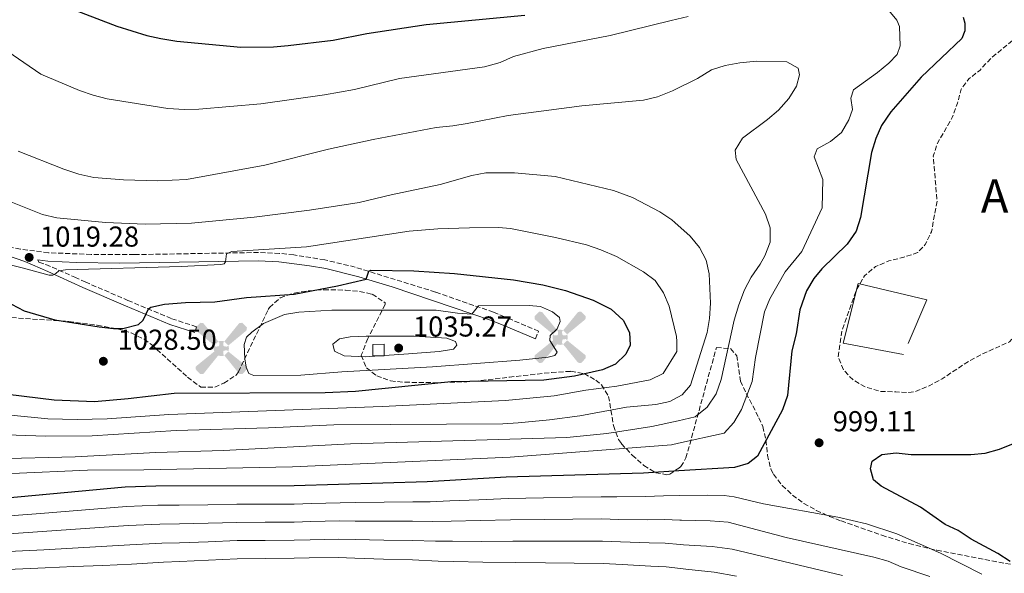
# Model space of a CAD drawing. Units: metres. Extents: x 589876 to 593301, y 4768351 to 4770710.
# Drawn here: x 590493 to 590835, y 4768554 to 4768746 of the extents above; entities that cross this region are included whole.
import ezdxf
from ezdxf.enums import TextEntityAlignment as Align

# ---------------------------------------------------------------- set-up
doc = ezdxf.new("R2010")
doc.units = ezdxf.units.M
doc.header["$MEASUREMENT"] = 0
doc.linetypes.add('DGN Style 3', pattern=[2.435891, 1.739922, -0.695969])
for name, color, linetype, lineweight in [('Abrevadero recinto', 4, 'Continuous', 0), ('Aerogenerador puntual', 7, 'Continuous', 0), ('Antena (torre-poste) shape', 7, 'Continuous', 0), ('Camino', 7, 'DGN Style 3', 0), ('Cota de punto acotado terreno', 7, 'Continuous', 0), ('Curva de nivel de depresión intermedia', 30, 'DGN Style 3', 0), ('Curva de nivel directora', 30, 'Continuous', 30), ('Curva de nivel intermedia', 30, 'Continuous', 0), ('Fuente-manantial-naciente', 7, 'Continuous', 0), ('Línea  de muro-pared o tapia', 1, 'Continuous', 13), ('Margen derecho', 7, 'Continuous', 0), ('Punto acotado terreno (símbolo)', 7, 'Continuous', 0), ('Texto de Área (paraje) menor', 7, 'Continuous', 0), ('Zona arbolada', 92, 'DGN Style 3', 0)]:
    doc.layers.add(name, color=color, linetype=linetype, lineweight=lineweight)
doc.styles.add('Style-Arial', font='arial.ttf')

# ---------------------------------------------------------------- blocks, each defined once
blk = doc.blocks.new('5PATER')
at = {"layer": 'Abrevadero recinto', "linetype": 'Continuous', "lineweight": 0}
h = blk.add_hatch(color=51, dxfattribs=at)
edge = h.paths.add_edge_path()
edge.add_ellipse((0, 0), major_axis=(-0.11, -0.111), ratio=0.999422, start_angle=0, end_angle=360)
blk = doc.blocks.new('5AEGEN')
at = {"layer": 'Fuente-manantial-naciente', "linetype": 'Continuous', "lineweight": 0}
h = blk.add_hatch(color=9, dxfattribs=at)
edge = h.paths.add_edge_path()
edge.add_ellipse((0, 0), major_axis=(0, -0.264), ratio=0.999964, start_angle=203.6021, end_angle=246.6856, ccw=False)
edge.add_line((-0.106, 0.242), (-0.105, 0.243))
edge.add_line((-0.105, 0.243), (-0.625, 0.878))
edge.add_line((-0.625, 0.878), (-0.73, 0.893))
edge.add_line((-0.73, 0.893), (-0.89, 0.728))
edge.add_line((-0.89, 0.728), (-0.885, 0.628))
edge.add_line((-0.885, 0.628), (-0.245, 0.103))
edge.add_line((-0.245, 0.103), (-0.242, 0.104))
h = blk.add_hatch(color=9, dxfattribs=at)
edge = h.paths.add_edge_path()
edge.add_line((0.88, 0.628), (0.89, 0.728))
edge.add_line((0.89, 0.728), (0.73, 0.893))
edge.add_line((0.73, 0.893), (0.625, 0.883))
edge.add_line((0.625, 0.883), (0.105, 0.243))
edge.add_line((0.105, 0.243), (0.105, 0.242))
edge.add_ellipse((0, 0), major_axis=(0, -0.264), ratio=0.999964, start_angle=113.556, end_angle=156.6422, ccw=False)
edge.add_line((0.242, 0.106), (0.245, 0.103))
edge.add_line((0.245, 0.103), (0.88, 0.628))
h = blk.add_hatch(color=9, dxfattribs=at)
edge = h.paths.add_edge_path()
edge.add_line((-0.065, -0.197), (-0.075, -0.092))
edge.add_line((-0.075, -0.092), (-0.095, -0.077))
edge.add_line((-0.095, -0.077), (-0.195, -0.067))
edge.add_line((-0.195, -0.067), (-0.245, -0.107))
edge.add_line((-0.245, -0.107), (-0.242, -0.106))
edge.add_ellipse((0, 0), major_axis=(0, -0.264), ratio=0.999964, start_angle=293.574, end_angle=383.5316)
edge.add_line((0.105, -0.242), (0.105, -0.242))
edge.add_line((0.105, -0.242), (0.065, -0.197))
edge.add_line((0.065, -0.197), (0.075, -0.092))
edge.add_line((0.075, -0.092), (0.095, -0.077))
edge.add_line((0.095, -0.077), (0.195, -0.062))
edge.add_line((0.195, -0.062), (0.245, -0.107))
edge.add_line((0.245, -0.107), (0.243, -0.104))
edge.add_ellipse((0, 0), major_axis=(0, -0.264), ratio=0.999964, start_angle=66.85, end_angle=113.556)
edge.add_line((0.242, 0.106), (0.245, 0.103))
edge.add_line((0.245, 0.103), (0.195, 0.063))
edge.add_line((0.195, 0.063), (0.095, 0.073))
edge.add_line((0.095, 0.073), (0.075, 0.093))
edge.add_line((0.075, 0.093), (0.065, 0.193))
edge.add_line((0.065, 0.193), (0.105, 0.243))
edge.add_line((0.105, 0.243), (0.105, 0.242))
edge.add_ellipse((0, 0), major_axis=(0, -0.264), ratio=0.999964, start_angle=156.6422, end_angle=203.6021)
edge.add_line((-0.106, 0.242), (-0.105, 0.243))
edge.add_line((-0.105, 0.243), (-0.07, 0.193))
edge.add_line((-0.07, 0.193), (-0.075, 0.093))
edge.add_line((-0.075, 0.093), (-0.095, 0.073))
edge.add_line((-0.095, 0.073), (-0.195, 0.063))
edge.add_line((-0.195, 0.063), (-0.245, 0.103))
edge.add_line((-0.245, 0.103), (-0.242, 0.104))
edge.add_ellipse((0, 0), major_axis=(0, -0.264), ratio=0.999964, start_angle=246.6856, end_angle=336.8894)
edge.add_line((-0.104, -0.243), (-0.105, -0.242))
edge.add_line((-0.105, -0.242), (-0.065, -0.197))
h = blk.add_hatch(color=9, dxfattribs=at)
edge = h.paths.add_edge_path()
edge.add_line((-0.625, -0.887), (-0.105, -0.242))
edge.add_line((-0.105, -0.242), (-0.104, -0.243))
edge.add_ellipse((0, 0), major_axis=(0, -0.264), ratio=0.999964, start_angle=293.574, end_angle=336.8894, ccw=False)
edge.add_line((-0.242, -0.106), (-0.245, -0.107))
edge.add_line((-0.245, -0.107), (-0.885, -0.627))
edge.add_line((-0.885, -0.627), (-0.89, -0.727))
edge.add_line((-0.89, -0.727), (-0.73, -0.892))
edge.add_line((-0.73, -0.892), (-0.625, -0.887))
h = blk.add_hatch(color=9, dxfattribs=at)
edge = h.paths.add_edge_path()
edge.add_line((0.625, -0.887), (0.73, -0.892))
edge.add_line((0.73, -0.892), (0.89, -0.727))
edge.add_line((0.89, -0.727), (0.885, -0.627))
edge.add_line((0.885, -0.627), (0.245, -0.107))
edge.add_line((0.245, -0.107), (0.243, -0.104))
edge.add_ellipse((0, 0), major_axis=(0, -0.264), ratio=0.999964, start_angle=23.5316, end_angle=66.8499, ccw=False)
edge.add_line((0.105, -0.242), (0.105, -0.242))
edge.add_line((0.105, -0.242), (0.625, -0.887))

msp = doc.modelspace()

# ---------------------------------------------------------------- linework, layer by layer
at = {"layer": 'Antena (torre-poste) shape', "color": 7, "linetype": 'Continuous', "lineweight": 0}
msp.add_polyline3d([(590619.56, 4768629.22, 1034.91), (590615.55, 4768629.2, 1035.02), (590615.53, 4768633.21, 1035.13), (590619.54, 4768633.23, 1035.17)], close=True, dxfattribs=at)
at = {"layer": 'Camino', "color": 7, "linetype": 'DGN Style 3', "lineweight": 0}
for points in [[(590672.07, 4768635.1, 1030.01), (590673.21, 4768637.79, 1030.01), (590661.38, 4768642.82, 1030.75), (590657.54, 4768644.38, 1030.67), (590637.32, 4768651.41, 1028.49), (590609.46, 4768660.06, 1024.35), (590598.88, 4768662.61, 1022.53), (590588.09, 4768664.31, 1021.04), (590583.13, 4768664.87, 1020.73), (590575.87, 4768665.17, 1020.67), (590532.58, 4768664.41, 1018.77), (590517.7, 4768664.47, 1018.77), (590502.88, 4768665.09, 1019.14), (590493.13, 4768666.31, 1019.36), (590479.71, 4768668.66, 1019.93)], [(590499.2, 4768662.61, 1019.22), (590499.53, 4768661.8, 1019.08), (590501.9, 4768661, 1019.49), (590511.96, 4768656.59, 1020.6), (590515.61, 4768654.93, 1021.03), (590530.46, 4768648.51, 1023.38), (590545.7, 4768642.12, 1027.09), (590554.32, 4768639.35, 1028.04), (590553.69, 4768637.37, 1028.04)]]:
    msp.add_polyline3d(points, dxfattribs=at)
at = {"layer": 'Curva de nivel de depresión intermedia', "color": 30, "linetype": 'DGN Style 3', "lineweight": 0, "elevation": 995, "flags": 128}
msp.add_lwpolyline([(591090.84, 4768790.33), (591092.48, 4768788.33), (591097.02, 4768785.55), (591100.04, 4768781.62), (591099.68, 4768779.29), (591097.52, 4768777.45), (591093.25, 4768776.27), (591088.29, 4768775.66), (591082.89, 4768775.57), (591077.91, 4768775.08), (591072.96, 4768773.44), (591068.02, 4768772.54), (591060.09, 4768775.77), (591057.16, 4768775.16), (591052.77, 4768772.64), (591048.84, 4768772.43), (591041.36, 4768776.47), (591038.26, 4768776.1), (591033.54, 4768774.43), (591028.37, 4768772.13), (591023.41, 4768770.69), (591018.52, 4768769.79), (591017.85, 4768767.6), (591018.56, 4768764.47), (591016.2, 4768763.66), (591001.11, 4768760.58), (590976.47, 4768752.27), (590945.85, 4768745.26), (590941.17, 4768743), (590933.13, 4768735.97), (590909.04, 4768721.5), (590904.88, 4768718.22), (590901.26, 4768714.77), (590897.76, 4768710.42), (590892.14, 4768701.61), (590881.89, 4768690.24), (590866.36, 4768668.87), (590858.97, 4768660.95), (590848.7, 4768650.95), (590845.41, 4768647.18), (590840.21, 4768637.89), (590836.88, 4768634.14), (590827.1, 4768629.68), (590822.68, 4768627.35), (590813.46, 4768621.24), (590808.94, 4768618.79), (590804.26, 4768616.8), (590801.94, 4768616.47), (590797.34, 4768616.69), (590792.08, 4768616.84), (590787.21, 4768618.23), (590782.57, 4768620.75), (590779.13, 4768624.37), (590777.34, 4768628.86), (590778.64, 4768638.03), (590783.9, 4768652.65), (590786.45, 4768657.02), (590790.34, 4768660.27), (590794.94, 4768662.22), (590800.13, 4768663.5), (590804.96, 4768665.14), (590807.62, 4768667.89), (590809.78, 4768672.4), (590811.7, 4768683.1), (590810.39, 4768698.69), (590811.71, 4768702.9), (590816.98, 4768712.11), (590818.79, 4768717.05), (590820.08, 4768721.99), (590822.73, 4768725.53), (590826.66, 4768728.62), (590830.38, 4768732.69), (590842.15, 4768742.36), (590842.77, 4768745.36), (590841.76, 4768749.49), (590839.59, 4768753.99), (590836.3, 4768757.95), (590811.01, 4768776.35), (590810.1, 4768779.18), (590811.13, 4768781.49), (590810.62, 4768785.09), (590804.02, 4768789.74), (590795.49, 4768793.54), (590794.09, 4768794.6), (590795.78, 4768798), (590797.43, 4768802.94), (590797.66, 4768807.95), (590801.98, 4768816.52), (590802.87, 4768821.72), (590802.49, 4768826.79), (590800.41, 4768831.12), (590797.2, 4768833.91), (590794.22, 4768837.92), (590795.65, 4768839.07), (590799.48, 4768839.95), (590804.2, 4768841.6), (590808.56, 4768844.67), (590813.05, 4768846.88), (590833.81, 4768851.07), (590843.7, 4768854.65), (590848.56, 4768855.8)], dxfattribs=at)
at = {"layer": 'Curva de nivel directora', "color": 30, "linetype": 'Continuous', "lineweight": 30, "flags": 128}
for points, elevation in [([(590501.86, 4768753.51), (590526.58, 4768743.82), (590537.03, 4768740.67), (590541.9, 4768739.54), (590547.5, 4768738.62), (590569.66, 4768736.55), (590581.03, 4768736.72), (590586.12, 4768737.14), (590601.8, 4768739.03), (590613.46, 4768741.38), (590634.18, 4768744.5), (590668.38, 4768747.74)], 1000), ([(590820.77, 4768747.02), (590821.37, 4768744.9), (590821.33, 4768742.27), (590820.28, 4768739.64), (590806.23, 4768726.14), (590795.68, 4768714.08), (590792.35, 4768709.37), (590790.42, 4768704.76), (590788.91, 4768699.97), (590785.07, 4768677.29), (590783.54, 4768672.54), (590780.51, 4768668.04), (590771.62, 4768659.5), (590768.9, 4768656.13), (590766.32, 4768651.85), (590764.04, 4768645.24), (590762.7, 4768636.91), (590761.26, 4768630.93), (590759.7, 4768615.38), (590758.02, 4768610.43), (590749.24, 4768594.34), (590746.02, 4768591.82), (590741.34, 4768590.39), (590721.99, 4768589.18), (590709.71, 4768588.41), (590661.9, 4768586.98), (590634.52, 4768585.39), (590588.21, 4768583.97), (590540.21, 4768583.85), (590529.45, 4768583.51), (590472.06, 4768578.2)], 1000), ([(590489.98, 4768647.22), (590494.37, 4768644.82), (590505.04, 4768641.73), (590520.46, 4768639.34), (590525.43, 4768638.75), (590528.7, 4768638.78), (590534.16, 4768640.13), (590535.76, 4768641.57), (590537.61, 4768645.62), (590538.4, 4768646.17), (590543.22, 4768647.21), (590550.53, 4768647.81), (590560.71, 4768648.04), (590571.63, 4768649.47), (590588.2, 4768650.71), (590603.29, 4768653.62), (590613.3, 4768655.89), (590614.21, 4768658.63), (590614.94, 4768658.96), (590629.81, 4768658.83), (590643.98, 4768657.89), (590664.45, 4768655.62), (590674.65, 4768653.97), (590682.58, 4768651.97), (590692.22, 4768648.63), (590698.42, 4768645.46), (590702.64, 4768641.63), (590704.83, 4768637.31), (590705.03, 4768632.94), (590703.58, 4768629.82), (590699.97, 4768626.36), (590695.4, 4768624.4), (590685.63, 4768622.13), (590675.08, 4768620.74), (590642.82, 4768620.16), (590609.53, 4768616.81), (590599.07, 4768616.35), (590546.59, 4768616.14), (590530.6, 4768614.23), (590518.8, 4768613.27), (590504.77, 4768613.82), (590488.69, 4768615.82)], 1025), ([(590837.13, 4768557.7), (590832.82, 4768560.45), (590823.54, 4768565.42), (590819, 4768568.48), (590814.46, 4768570.59), (590805.91, 4768576.58), (590792.22, 4768583.85), (590789.61, 4768586.11), (590788.53, 4768589.91), (590789.16, 4768592.54), (590792.56, 4768594.87), (590797.52, 4768595.5), (590802.75, 4768594.92), (590823.47, 4768594.86), (590828.47, 4768595.4), (590833.43, 4768596.72), (590838.28, 4768598.73)], 1000)]:
    msp.add_lwpolyline(points, dxfattribs=dict(at, elevation=elevation))
at = {"layer": 'Curva de nivel intermedia', "color": 30, "linetype": 'Continuous', "lineweight": 0, "flags": 128}
for points, elevation in [([(590794.34, 4768750.04), (590797.74, 4768745.92), (590798.69, 4768743.79), (590798.83, 4768736.98), (590797.82, 4768734.04), (590794.88, 4768730.96), (590791.02, 4768727.79), (590782.65, 4768721.72), (590781.73, 4768718.82), (590782.26, 4768714.84), (590781.05, 4768711.26), (590778.53, 4768706.94), (590774.63, 4768703.72), (590770, 4768701.27), (590768.96, 4768698.42), (590771.94, 4768690.53), (590771.77, 4768680.73), (590764.72, 4768665.46), (590758.86, 4768658.42), (590753.63, 4768649.09), (590751.72, 4768644.47), (590748.59, 4768628.61), (590747.42, 4768620.3), (590743.78, 4768610.51), (590741.06, 4768606.01), (590737.74, 4768602.27), (590721.83, 4768598.85), (590719.34, 4768598.31), (590663.33, 4768594), (590587.64, 4768590.63), (590536.03, 4768589.55), (590516.38, 4768589.42), (590490.11, 4768588.33)], 1005), ([(590486.47, 4768736.57), (590500.17, 4768727.22), (590513.67, 4768721.49), (590518.39, 4768719.85), (590523.26, 4768718.61), (590544.33, 4768715.29), (590550.17, 4768714.92), (590555.16, 4768715.03), (590576.61, 4768716.9), (590598.74, 4768720.04), (590609.2, 4768721.82), (590624.86, 4768725.63), (590654.37, 4768729.74), (590659.9, 4768731.29), (590664.48, 4768733.35), (590674.76, 4768736.12), (590698.12, 4768740.67), (590719.3, 4768745.8), (590725.21, 4768747.23)], 1005), ([(590492.32, 4768700.35), (590508.15, 4768694.17), (590513.45, 4768692.4), (590518.57, 4768691.25), (590528.96, 4768690.38), (590540.82, 4768690.06), (590550.81, 4768690.51), (590578, 4768695.48), (590600.16, 4768701.1), (590615.74, 4768704.51), (590637.56, 4768708.62), (590643.41, 4768709.19), (590648.33, 4768710.06), (590662.6, 4768712.84), (590688.2, 4768716.12), (590709.64, 4768718.1), (590714.49, 4768719.31), (590719.72, 4768721.37), (590728.49, 4768725.71), (590733.28, 4768728.71), (590738.05, 4768730.22), (590743.1, 4768731.1), (590748.92, 4768731.69), (590759.44, 4768731.47), (590763.43, 4768729.28), (590763.87, 4768726.97), (590762.82, 4768723.02), (590760.23, 4768718.75), (590756.62, 4768714.64), (590752.82, 4768711.4), (590744.04, 4768704.93), (590741.55, 4768700.75), (590741.9, 4768697.52), (590752.03, 4768678.5), (590753.69, 4768673.78), (590753.71, 4768668.77)], 1010), ([(590485.56, 4768684.36), (590500.78, 4768678.41), (590505.74, 4768677.23), (590522.67, 4768675.61), (590536.51, 4768675.05), (590552.51, 4768675.41), (590574.3, 4768677.49), (590593.54, 4768679.88), (590610.81, 4768682.56), (590621.96, 4768685.25), (590638.99, 4768688.8), (590649.95, 4768691.92), (590654.84, 4768692.85), (590664.85, 4768692.88), (590678.98, 4768691.58), (590699.24, 4768686.67), (590705.85, 4768684.24), (590715.38, 4768679.3), (590719.49, 4768676.49), (590720.51, 4768675.58), (590725.9, 4768670.8), (590729.17, 4768666.93), (590731.44, 4768662.47), (590732.46, 4768657.69), (590732.93, 4768647.58), (590732.63, 4768642.22), (590731.84, 4768637.28), (590726.03, 4768619.05), (590723.13, 4768615.71), (590721.55, 4768614.87), (590718.77, 4768613.39), (590713.9, 4768612.26), (590703.74, 4768611.37), (590687.54, 4768608.39), (590677.03, 4768606.97), (590666.08, 4768605.92), (590660.74, 4768605.57), (590602.07, 4768605.26), (590579.32, 4768604.15), (590547.25, 4768603.26), (590518.08, 4768601.36), (590501.77, 4768601.27), (590477.85, 4768602.11)], 1015), ([(590481.09, 4768662.96), (590494.19, 4768659.74), (590503.03, 4768657.22), (590504.35, 4768657.28), (590505.38, 4768657.83), (590506.47, 4768658.74), (590508.78, 4768659.14), (590548.96, 4768660.24), (590562.77, 4768661.02), (590563.91, 4768661.2), (590564.4, 4768661.89), (590564.77, 4768664.7), (590566.54, 4768665.49), (590592.49, 4768667.12), (590628.23, 4768672.54), (590638.21, 4768673.34), (590649.24, 4768673.74), (590659.25, 4768673.8), (590663.4, 4768673.48), (590679.1, 4768670.39), (590689.85, 4768667.77), (590694.81, 4768666.11), (590700.28, 4768663.82), (590709.72, 4768658.42), (590713.71, 4768655.41), (590716.62, 4768651.19), (590718.6, 4768646.48), (590721.13, 4768635.97), (590721.22, 4768634.26), (590721.28, 4768630.76), (590716.46, 4768623.05), (590711.95, 4768620.89), (590700.37, 4768618.69), (590689.59, 4768617.23), (590678.57, 4768615.28), (590661.71, 4768613.68), (590618.85, 4768611.61), (590544.72, 4768608.79), (590523.22, 4768607.27), (590512.82, 4768607.07), (590502.58, 4768607.35), (590475.67, 4768609.96)], 1020), ([(590753.71, 4768668.77), (590751.88, 4768664.05), (590750.26, 4768661.13), (590747.09, 4768656.53), (590744.73, 4768652.12), (590742.75, 4768646.94), (590741.18, 4768641.58), (590736.68, 4768620.99), (590734.89, 4768615.95), (590731.77, 4768611.42), (590727.64, 4768607.95), (590721.69, 4768606.63), (590712.57, 4768604.61), (590696.89, 4768602.23), (590683.01, 4768600.85), (590607.82, 4768598.6), (590563.72, 4768596.34), (590540.18, 4768595.65), (590512.18, 4768594.06), (590456.2, 4768592.74)], 1010), ([(590574.17, 4768622.39), (590572.53, 4768623.13), (590571.57, 4768625.29), (590571.08, 4768628.21), (590570.84, 4768633.22), (590571.67, 4768635.72), (590573.53, 4768637.51), (590577.55, 4768640.47), (590584.91, 4768643.55), (590589.85, 4768644.39), (590601.37, 4768645.09), (590627.5, 4768645.06), (590637.62, 4768645.07), (590645.04, 4768644.03), (590650.03, 4768643.72), (590652.3, 4768646.57), (590669.87, 4768646.74), (590673.92, 4768646.34), (590678.07, 4768644.49), (590680.42, 4768642.58), (590680.68, 4768641.2), (590679.7, 4768638.63), (590677.22, 4768636.28), (590677.06, 4768634.6), (590679.71, 4768630.46), (590678.88, 4768629.33), (590676.57, 4768628.78), (590666.63, 4768627.69), (590636.34, 4768625.42), (590604.85, 4768623.65), (590590.52, 4768622.47), (590574.17, 4768622.39)], 1030), ([(590612.95, 4768628.87), (590605.63, 4768629.24), (590602.32, 4768630.82), (590601.63, 4768633.24), (590603.97, 4768635.18), (590607.71, 4768635.8), (590613.25, 4768636.07), (590629.98, 4768636.04), (590641.29, 4768635.38), (590644.33, 4768634.15), (590644.74, 4768632.92), (590643.57, 4768631.58), (590638.63, 4768630.69), (590627.98, 4768629.88), (590612.95, 4768628.87)], 1035), ([(590827.27, 4768553.28), (590812.95, 4768560.57), (590797.67, 4768567.26), (590787.18, 4768570.77), (590777.18, 4768573.16), (590751.32, 4768577.73), (590741.2, 4768580.14), (590737.7, 4768580.7), (590732.03, 4768580.8), (590722.14, 4768580.6), (590716.63, 4768580.57), (590710.35, 4768580.32), (590700.36, 4768580.23), (590694.94, 4768580.22), (590684.94, 4768580.03), (590674.94, 4768579.83), (590662.68, 4768579.57), (590652.38, 4768579.16), (590642.4, 4768578.8), (590635.47, 4768578.5), (590629.47, 4768578.48), (590619.48, 4768578.34), (590609.48, 4768578.19), (590604.27, 4768578.13), (590594.27, 4768577.86), (590588.21, 4768577.69), (590578.21, 4768577.64), (590568.27, 4768577.6), (590558.27, 4768577.46), (590548.28, 4768577.31), (590540.87, 4768577.24), (590530.01, 4768576.83), (590520.04, 4768576.03), (590510.08, 4768575.23), (590500.11, 4768574.43), (590489.38, 4768573.6)], 995), ([(590809.17, 4768552.48), (590799.28, 4768555.79), (590794.68, 4768557.77), (590789.68, 4768559.26), (590759.26, 4768565.99), (590739.11, 4768571.33), (590732.78, 4768571.85), (590722.84, 4768572.07), (590722.29, 4768572.09), (590716.94, 4768572.32), (590710.98, 4768572.23), (590700.99, 4768572.35), (590695.15, 4768572.48), (590685.16, 4768572.39), (590675.16, 4768572.31), (590663.46, 4768572.17), (590652.85, 4768571.93), (590642.86, 4768571.78), (590636.42, 4768571.62), (590629.42, 4768571.73), (590619.43, 4768571.74), (590609.44, 4768571.76), (590604.01, 4768571.79), (590594.01, 4768571.55), (590588.22, 4768571.41), (590578.22, 4768571.34), (590568.33, 4768571.28), (590558.34, 4768571.02), (590548.34, 4768570.76), (590541.54, 4768570.63), (590530.56, 4768570.16), (590520.59, 4768569.47), (590510.62, 4768568.79), (590500.65, 4768568.1), (590489.14, 4768567.37)], 990), ([(590778.89, 4768552.85), (590740.53, 4768561.96), (590733.53, 4768562.89), (590723.6, 4768563.54), (590722.43, 4768563.64), (590717.24, 4768564.07), (590711.61, 4768564.14), (590701.63, 4768564.48), (590695.37, 4768564.74), (590685.37, 4768564.76), (590675.38, 4768564.78), (590664.25, 4768564.77), (590653.31, 4768564.69), (590643.33, 4768564.76), (590637.37, 4768564.74), (590629.38, 4768564.98), (590619.38, 4768565.15), (590609.39, 4768565.33), (590603.74, 4768565.45), (590593.75, 4768565.25), (590588.22, 4768565.13), (590578.22, 4768565.04), (590568.39, 4768564.95), (590558.4, 4768564.58), (590548.41, 4768564.21), (590542.21, 4768564.02), (590531.12, 4768563.48), (590521.14, 4768562.91), (590511.16, 4768562.35), (590501.18, 4768561.78), (590488.91, 4768561.14)], 985), ([(590741.95, 4768552.59), (590734.28, 4768553.94), (590724.37, 4768555.01), (590722.58, 4768555.22), (590717.55, 4768555.83), (590712.24, 4768556.05), (590702.27, 4768556.6), (590695.59, 4768557), (590685.59, 4768557.13), (590675.59, 4768557.25), (590665.03, 4768557.36), (590653.78, 4768557.46), (590643.79, 4768557.74), (590638.32, 4768557.86), (590629.33, 4768558.22), (590619.34, 4768558.56), (590609.35, 4768558.9), (590603.48, 4768559.11), (590593.48, 4768558.95), (590588.22, 4768558.85), (590578.22, 4768558.74), (590568.44, 4768558.63), (590558.46, 4768558.14), (590548.47, 4768557.66), (590542.88, 4768557.41), (590531.68, 4768556.8), (590521.7, 4768556.35), (590511.71, 4768555.91), (590501.72, 4768555.46), (590488.67, 4768554.91)], 980)]:
    msp.add_lwpolyline(points, dxfattribs=dict(at, elevation=elevation))
at = {"layer": 'Línea  de muro-pared o tapia', "color": 1, "linetype": 'Continuous', "lineweight": 13}
msp.add_polyline3d([(590800.01, 4768629.72, 993.17), (590779.07, 4768633.59, 995.61), (590784.24, 4768654.34, 995.61), (590808.19, 4768648.75, 993.68), (590801.6, 4768633.56, 993.57)], dxfattribs=at)
at = {"layer": 'Margen derecho', "color": 7, "linetype": 'Continuous', "lineweight": 0}
for points in [[(590488.2, 4768664.21, 1019.55), (590494.64, 4768662.04, 1019.17), (590502.63, 4768658.53, 1019.61), (590514.77, 4768653.03, 1021.03), (590529.64, 4768646.59, 1023.38), (590544.98, 4768640.16, 1027.09), (590553.69, 4768637.37, 1028.04)], [(590499.2, 4768662.61, 1019.22), (590502.62, 4768662.18, 1019.14), (590512.61, 4768661.65, 1018.87), (590527.59, 4768661.47, 1018.71), (590575.83, 4768662.26, 1020.67), (590582.88, 4768661.96, 1020.73), (590593.56, 4768660.56, 1021.76), (590599.27, 4768659.55, 1022.7), (590610.73, 4768656.67, 1024.7), (590622.27, 4768653.17, 1026.53), (590650.3, 4768643.73, 1029.92), (590656.52, 4768641.64, 1030.67), (590660.26, 4768640.13, 1030.75), (590672.07, 4768635.1, 1030.01)]]:
    msp.add_polyline3d(points, dxfattribs=at)
at = {"layer": 'Zona arbolada', "color": 92, "linetype": 'DGN Style 3', "lineweight": 0}
for points in [[(590489.98, 4768642.5, 1035.86), (590509.89, 4768641.18, 1035.43), (590519.82, 4768639.87, 1035.25), (590526.76, 4768638.61, 1035.2), (590531.6, 4768637.2, 1035.2), (590536.1, 4768634.97, 1035.2), (590538.71, 4768633.11, 1035.2), (590551.21, 4768621.82, 1035.2), (590555.76, 4768618.34, 1035.2), (590560.63, 4768618.29, 1035.2), (590563.78, 4768619.76, 1035.2), (590568.07, 4768622.5, 1035.38), (590568.87, 4768623.62, 1035.42), (590579.22, 4768645.34, 1035.64), (590579.65, 4768646.04, 1035.64), (590583.37, 4768649.37, 1035.64), (590588.3, 4768651.07, 1035.64), (590593.49, 4768651.84, 1035.64), (590598.5, 4768652.2, 1035.64), (590606.06, 4768652.08, 1035.64), (590611.01, 4768651.64, 1035.64), (590615.36, 4768650.63, 1035.64), (590619.91, 4768647.71, 1035.64), (590619.85, 4768647.1, 1035.64), (590613.83, 4768635.2, 1035.86), (590611.56, 4768629.4, 1035.64), (590613.34, 4768625.02, 1035.1), (590616.93, 4768622.31, 1034.77), (590621.78, 4768620.52, 1034.65), (590626.68, 4768620.04, 1034.56), (590637.5, 4768619.88, 1034.29), (590648.29, 4768620.22, 1033.82), (590653.23, 4768620.64, 1033.31), (590663.04, 4768621.79, 1031.73), (590677.66, 4768623.45, 1028.4), (590684.42, 4768623.84, 1026.67), (590689.01, 4768623.05, 1024.79), (590693.08, 4768620.78, 1022.54), (590695.06, 4768619.13, 1021.64), (590697.5, 4768615.12, 1020.69), (590699.22, 4768604.95, 1020), (590700.95, 4768600.13, 1019.52), (590702.04, 4768598.63, 1019.23), (590705.78, 4768594.64, 1017.6), (590709.81, 4768591.06, 1015.16), (590713.9, 4768588.58, 1012.81), (590717.81, 4768587.86, 1011.44), (590718.78, 4768588.05, 1011.36), (590721.98, 4768590.21, 1012.65), (590722.67, 4768590.68, 1012.93), (590724.43, 4768593.7, 1013.98), (590735.02, 4768632.17, 1017.04), (590739.86, 4768631.72, 1016.7), (590742.09, 4768629.28, 1016.39), (590743.34, 4768620.46, 1015.73), (590745.35, 4768616.16, 1014.66), (590749.78, 4768607.71, 1010.94), (590751.16, 4768604.61, 1010.04), (590752.24, 4768599.84, 1009.45), (590752.75, 4768594.73, 1009.14), (590753.91, 4768589.84, 1008.76), (590754.85, 4768588.05, 1008.51), (590757.9, 4768584.14, 1007.44), (590761.45, 4768580.79, 1005.89), (590765.42, 4768577.92, 1004.22), (590769.73, 4768575.48, 1002.75), (590774.27, 4768573.4, 1001.83), (590778.33, 4768571.82, 1001.73), (590792.48, 4768566.84, 1003.16), (590801.97, 4768563.92, 1004.29), (590811.61, 4768561.58, 1005.33), (590849.42, 4768554.4, 1008.73)], [(590489.98, 4768642.5, 1035.86), (590509.89, 4768641.18, 1035.43), (590519.82, 4768639.87, 1035.25), (590526.76, 4768638.61, 1035.2), (590531.6, 4768637.2, 1035.2), (590536.1, 4768634.97, 1035.2), (590538.71, 4768633.11, 1035.2), (590551.21, 4768621.82, 1035.2), (590555.76, 4768618.34, 1035.2), (590560.63, 4768618.29, 1035.2), (590563.78, 4768619.76, 1035.2), (590568.07, 4768622.5, 1035.38), (590568.87, 4768623.62, 1035.42), (590579.22, 4768645.34, 1035.64), (590579.65, 4768646.04, 1035.64), (590583.37, 4768649.37, 1035.64), (590588.3, 4768651.07, 1035.64), (590593.49, 4768651.84, 1035.64), (590598.5, 4768652.2, 1035.64), (590606.06, 4768652.08, 1035.64), (590611.01, 4768651.64, 1035.64), (590615.36, 4768650.63, 1035.64), (590619.91, 4768647.71, 1035.64), (590619.85, 4768647.1, 1035.64), (590613.83, 4768635.2, 1035.86), (590611.56, 4768629.4, 1035.64), (590613.34, 4768625.02, 1035.1), (590616.93, 4768622.31, 1034.77), (590621.78, 4768620.52, 1034.65), (590626.68, 4768620.04, 1034.56), (590637.5, 4768619.88, 1034.29), (590648.29, 4768620.22, 1033.82), (590653.23, 4768620.64, 1033.31), (590663.04, 4768621.79, 1031.73), (590677.66, 4768623.45, 1028.4), (590684.42, 4768623.84, 1026.67), (590689.01, 4768623.05, 1024.79), (590693.08, 4768620.78, 1022.54), (590695.06, 4768619.13, 1021.64), (590697.5, 4768615.12, 1020.69), (590699.22, 4768604.95, 1020), (590700.95, 4768600.13, 1019.52), (590702.04, 4768598.63, 1019.23), (590705.78, 4768594.64, 1017.6), (590709.81, 4768591.06, 1015.16), (590713.9, 4768588.58, 1012.81), (590717.81, 4768587.86, 1011.44), (590718.78, 4768588.05, 1011.36), (590721.98, 4768590.21, 1012.65), (590722.67, 4768590.68, 1012.93), (590724.43, 4768593.7, 1013.98), (590735.02, 4768632.17, 1017.04)], [(590735.02, 4768632.17, 1017.04), (590739.86, 4768631.72, 1016.7), (590742.09, 4768629.28, 1016.39), (590743.34, 4768620.46, 1015.73), (590745.35, 4768616.16, 1014.66), (590749.78, 4768607.71, 1010.94), (590751.16, 4768604.61, 1010.04), (590752.24, 4768599.84, 1009.45), (590752.75, 4768594.73, 1009.14), (590753.91, 4768589.84, 1008.76), (590754.85, 4768588.05, 1008.51), (590757.9, 4768584.14, 1007.44), (590761.45, 4768580.79, 1005.89), (590765.42, 4768577.92, 1004.22), (590769.73, 4768575.48, 1002.75), (590774.27, 4768573.4, 1001.83), (590778.33, 4768571.82, 1001.73), (590792.48, 4768566.84, 1003.16), (590801.97, 4768563.92, 1004.29), (590811.61, 4768561.58, 1005.33), (590849.42, 4768554.4, 1008.73)]]:
    msp.add_polyline3d(points, dxfattribs=at)

# ---------------------------------------------------------------- block references
at = {"layer": 'Aerogenerador puntual', "color": 7, "linetype": 'Continuous', "lineweight": 0, "xscale": 10, "yscale": 10, "zscale": 10}
for p in [(590680.69, 4768635.67), (590562.92, 4768631.79)]:
    msp.add_blockref('5AEGEN', p, dxfattribs=at)
at = {"layer": 'Punto acotado terreno (símbolo)', "color": 7, "linetype": 'Continuous', "lineweight": 0, "xscale": 10, "yscale": 10, "zscale": 10}
for p in [(590496.14, 4768663.45, 1019.28), (590624.56, 4768631.92, 1035.27), (590521.93, 4768627.33, 1028.5), (590770.7, 4768598.98, 999.11)]:
    msp.add_blockref('5PATER', p, dxfattribs=at)

# ---------------------------------------------------------------- texts
at = {"layer": 'Cota de punto acotado terreno', "color": 7, "linetype": 'Continuous', "lineweight": 0, "style": 'Style-Arial'}
for s, p in [('1019.28', (590499.89, 4768667.2, 1019.28)), ('1035.27', (590629.51, 4768635.92, 1035.27)), ('1028.50', (590526.89, 4768631.33, 1028.5)), ('999.11', (590775.42, 4768602.98, 999.11))]:
    msp.add_text(s, height=7, dxfattribs=at).set_placement(p)
at = {"layer": 'Texto de Área (paraje) menor', "color": 7, "linetype": 'Continuous', "lineweight": 0, "style": 'Style-Arial'}
msp.add_text('Aritz', height=11.5, dxfattribs=at).set_placement((590843.6, 4768684.82, 992.61), align=Align.MIDDLE_CENTER)

doc.saveas('drawing.dxf')
